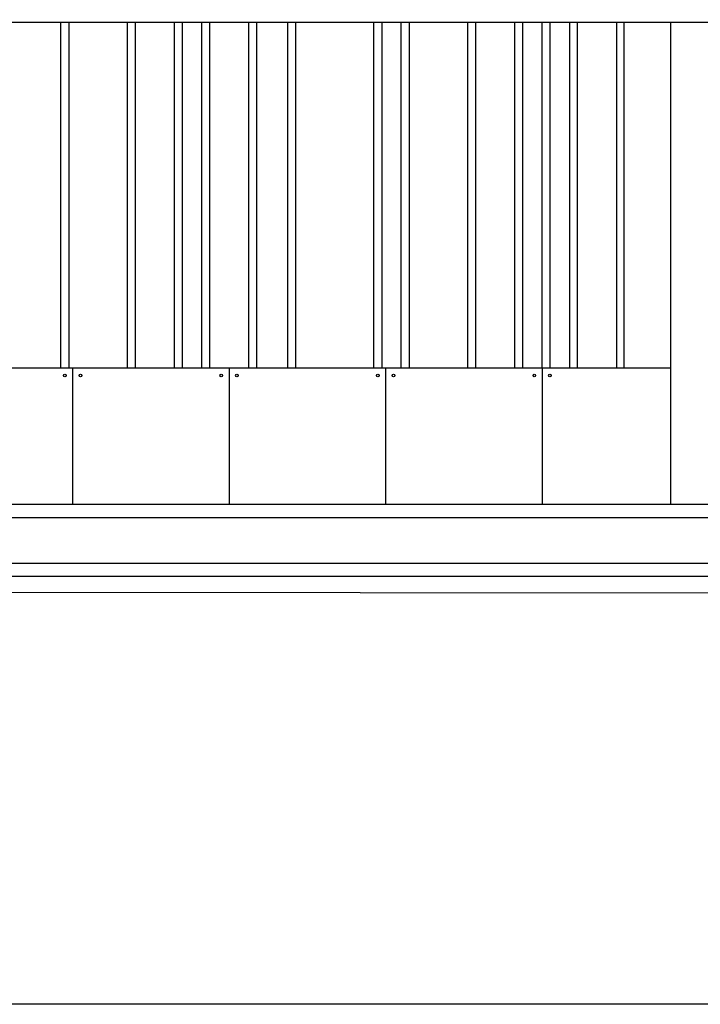
# Model space of a CAD drawing. Units: millimetres. Extents: x 1961 to 2459, y 1072 to 1218.
# Drawn here: x 2167 to 2172, y 1166 to 1173 of the extents above; entities that cross this region are included whole.
import ezdxf

# ---------------------------------------------------------------- set-up
doc = ezdxf.new("R2010")
doc.units = ezdxf.units.MM
doc.layers.add('MOSCA', color=250, linetype='Continuous')

# ---------------------------------------------------------------- blocks, each defined once
blk = doc.blocks.new('SECCION')
at = {"layer": 'MOSCA'}
for p, q in [((2164.7403, 1173.1546), (2177.1318, 1173.1546)), ((2172.0198, 1169.4546), (2172.0198, 1173.1546)), ((2164.7186, 1170.5046), (2172.0198, 1170.5046)), ((2167.4318, 1170.5046), (2167.4318, 1169.4546)), ((2168.6318, 1170.5046), (2168.6318, 1169.4546)), ((2169.8318, 1170.5046), (2169.8318, 1169.4546)), ((2171.0318, 1170.5046), (2171.0318, 1169.4546)), ((2177.0318, 1169.4546), (2164.7186, 1169.4546)), ((2164.7186, 1169.3546), (2194.6818, 1169.3546)), ((2164.7186, 1169.0064), (2192.6819, 1169.0064)), ((2164.7186, 1168.9064), (2201.4319, 1168.9064)), ((2164.7186, 1168.7841), (2201.4319, 1168.7504))]:
    blk.add_line(p, q, dxfattribs=at)
for points in [[(2213.5517, 1174.5046), (2213.5517, 1165.6222), (2156.4058, 1165.6222), (2156.39, 1169.4546)], [(2167.3418, 1170.5046), (2167.3418, 1173.1546)], [(2167.4018, 1173.1546), (2167.4018, 1170.5046)], [(2167.8518, 1170.5046), (2167.8518, 1173.1546)], [(2167.9118, 1173.1546), (2167.9118, 1170.5046)], [(2168.2118, 1170.5046), (2168.2118, 1173.1546)], [(2168.2718, 1173.1546), (2168.2718, 1170.5046)], [(2168.4218, 1170.5046), (2168.4218, 1173.1546)], [(2168.4818, 1173.1546), (2168.4818, 1170.5046)], [(2168.7818, 1170.5046), (2168.7818, 1173.1546)], [(2168.8418, 1173.1546), (2168.8418, 1170.5046)], [(2169.0818, 1170.5046), (2169.0818, 1173.1546)], [(2169.1418, 1173.1546), (2169.1418, 1170.5046)], [(2169.7418, 1170.5046), (2169.7418, 1173.1546)], [(2169.8018, 1173.1546), (2169.8018, 1170.5046)], [(2169.9518, 1170.5046), (2169.9518, 1173.1546)], [(2170.0118, 1173.1546), (2170.0118, 1170.5046)], [(2170.4618, 1170.5046), (2170.4618, 1173.1546)], [(2170.5218, 1173.1546), (2170.5218, 1170.5046)], [(2170.8218, 1170.5046), (2170.8218, 1173.1546)], [(2170.8818, 1173.1546), (2170.8818, 1170.5046)], [(2171.0318, 1170.5046), (2171.0318, 1173.1546)], [(2171.0918, 1173.1546), (2171.0918, 1170.5046)], [(2171.2418, 1173.1546), (2171.2418, 1170.5046)], [(2171.3018, 1170.5046), (2171.3018, 1173.1546)], [(2171.6018, 1173.1546), (2171.6018, 1170.5046)], [(2171.6618, 1170.5046), (2171.6618, 1173.1546)]]:
    blk.add_lwpolyline(points, dxfattribs=at)
for centre in [(2167.3718, 1170.4446), (2167.4918, 1170.4446), (2168.5718, 1170.4446), (2168.6918, 1170.4446), (2169.7718, 1170.4446), (2169.8918, 1170.4446), (2170.9718, 1170.4446), (2171.0918, 1170.4446)]:
    blk.add_circle(centre, 0.01, dxfattribs=at)

msp = doc.modelspace()

# ---------------------------------------------------------------- block references
at = {"layer": 'MOSCA'}
msp.add_blockref('SECCION', (0, 0), dxfattribs=at)

doc.saveas('drawing.dxf')
